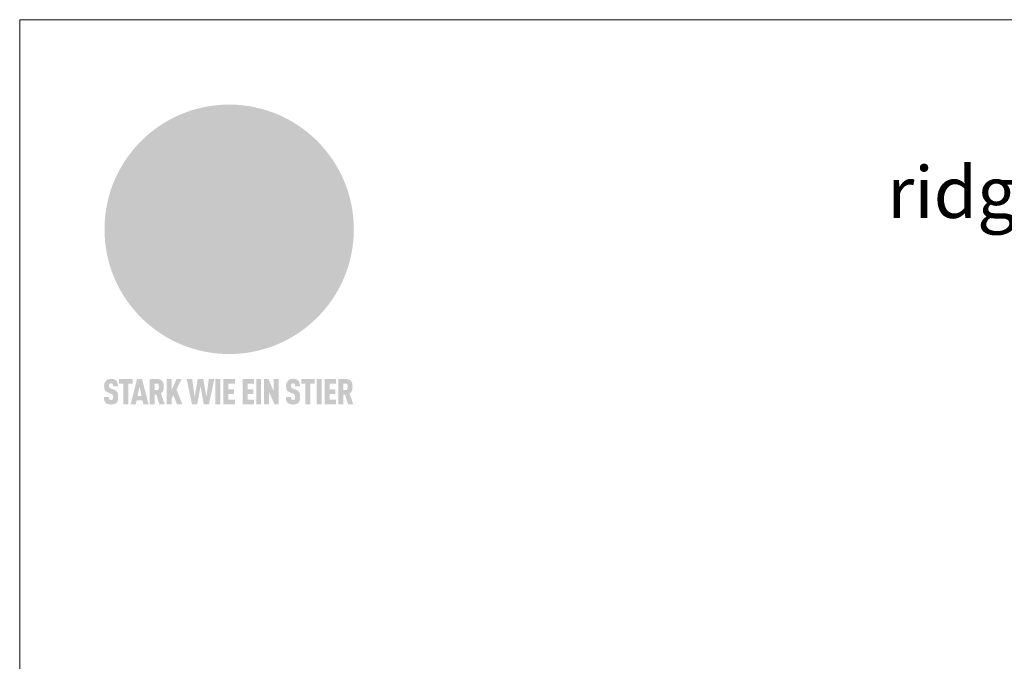
# Model space of a CAD drawing. Units: millimetres. Extents: x 0 to 70034, y 0 to 4832.
# Drawn here: x 33635 to 34018, y 790 to 1039 of the extents above; entities that cross this region are included whole.
import ezdxf

# ---------------------------------------------------------------- set-up
doc = ezdxf.new("R2010")
doc.units = ezdxf.units.MM
for name, color, linetype, lineweight, true_color in [('01_PREFA-Dachprodukt', 7, 'Continuous', 25, 0xe1000f), ('10_Blattrahmen', 7, 'Continuous', 20, 0x000000), ('20_PREFA_Logo_weiss', 7, 'Continuous', 0, 0xfefefe), ('99_Text_1_DE', 7, 'Continuous', 25, 0xe1000f)]:
    doc.layers.add(name, color=color, linetype=linetype, lineweight=lineweight, true_color=true_color)
doc.styles.add('Arial', font='arial.ttf')

# ---------------------------------------------------------------- blocks, each defined once
blk = doc.blocks.new('A$C8d5866de')
h = blk.add_hatch(color=256)
h.dxf.hatch_style = 1
h.paths.add_polyline_path([(25.88, -1.79), (30.43, 2.83), (29.86, 3.85), (28.97, 5.42), (30.61, 5.51), (31.96, 5.49), (33.06, 5.39), (33.94, 5.21), (34.61, 4.98), (35.11, 4.71), (35.46, 4.42), (35.69, 4.13), (35.9, 3.67), (35.98, 3.2), (35.97, 2.74), (35.88, 2.32), (35.64, 1.65), (35.51, 1.39), (36.65, 2.5), (37.57, 3.44), (38.25, 4.27), (38.73, 4.92), (39.28, 5.79), (39.5, 6.31), (39.65, 6.89), (39.69, 7.52), (39.6, 8.21), (39.47, 8.6), (39.26, 8.97), (38.98, 9.31), (38.65, 9.63), (37.83, 10.18), (36.87, 10.64), (35.83, 11), (34.77, 11.29), (32.84, 11.67), (31.68, 11.8), (30.43, 11.88), (27.94, 11.93), (25.2, 11.86), (17.95, 24.26), (10.7, 36.66), (8.97, 36.63), (6.95, 36.49), (4.31, 36.16), (1.14, 35.59), (-0.61, 35.19), (-2.45, 34.69), (-4.36, 34.11), (-6.35, 33.41), (-8.39, 32.6), (-10.46, 31.66), (-11.95, 30.89), (-13.43, 30), (-14.88, 29.02), (-16.32, 27.96), (-17.72, 26.84), (-19.08, 25.66), (-21.68, 23.2), (-22.14, 22.78), (-22.7, 22.36), (-23.36, 21.94), (-24.12, 21.55), (-24.97, 21.2), (-25.93, 20.9), (-26.99, 20.66), (-28.15, 20.51), (-29.98, 20.27), (-31.01, 20.05), (-32.1, 19.74), (-33.19, 19.33), (-34.26, 18.78), (-35.28, 18.09), (-36.22, 17.24), (-36.66, 16.71), (-37.03, 16.13), (-37.33, 15.51), (-37.55, 14.89), (-37.7, 14.29), (-37.78, 13.71), (-37.79, 13.18), (-37.72, 12.72), (-38.08, 11.63), (-38.22, 10.64), (-38.19, 10.19), (-38.11, 9.8), (-37.98, 9.46), (-37.78, 9.18), (-37.03, 8.53), (-36.05, 7.94), (-34.78, 7.39), (-33.14, 6.84), (-33.5, 11.52), (-34.4, 12.11), (-35.06, 12.75), (-35.31, 13.13), (-35.46, 13.54), (-35.48, 13.86), (-35.41, 14.23), (-35.27, 14.62), (-35.05, 15.03), (-34.77, 15.43), (-34.42, 15.82), (-34.02, 16.17), (-33.56, 16.47), (-32.89, 16.79), (-32.13, 17.06), (-30.54, 17.45), (-28.73, 17.72), (-30.86, 5.72), (-33, -6.29), (-29.59, -5.64), (-26.61, -6.5), (-22.92, -0.91), (-15.97, -5.92), (-15.49, -19.29), (-11.91, -18.61), (-8.49, -19.48), (-3.25, -8.34), (0.23, -8.34), (4.44, -12.51), (15.04, -12.51), (16.8, -10.76), (21.99, -15.14), (27.17, -19.52), (30.62, -18.8), (35.07, -19.41)])
h.paths.add_polyline_path([(3.16, 5.42), (2.9, 5.18), (2.55, 5.05), (2.08, 5.01), (0.96, 5.1), (-0.85, 5.43), (-3.75, 5.67), (-5.66, 5.69), (-6.49, 5.61), (-7.16, 5.46), (-8.07, 5.08), (-8.8, 4.62), (-9.07, 4.35), (-9.29, 4.04), (-9.42, 3.7), (-9.47, 3.33), (-9.41, 2.6), (-9.26, 2.07), (-9.02, 1.62), (-10.37, 3.02), (-11.42, 4.18), (-12.15, 5.15), (-12.49, 5.78), (-12.81, 6.53), (-13.02, 7.28), (-13.05, 7.62), (-13.02, 7.92), (-12.83, 8.55), (-12.64, 8.93), (-12.35, 9.33), (-11.94, 9.74), (-11.37, 10.16), (-10.61, 10.57), (-9.64, 10.97), (-8.51, 11.31), (-7.32, 11.56), (-4.99, 11.87), (-3.05, 11.99), (-1.93, 12), (0.67, 11.9), (2.19, 11.76), (2.74, 11.68), (3.04, 11.57), (3.19, 11.39), (3.33, 11.09), (3.55, 10.23), (3.7, 9.24), (3.77, 8.37), (3.75, 7.52), (3.63, 6.59), (3.52, 6.14), (3.36, 5.75)], flags=16)
h = blk.add_hatch(color=256)
h.dxf.hatch_style = 1
h.paths.add_polyline_path([(-43.86, -62.92), (-43.89, -62.89), (-43.93, -62.86), (-43.97, -62.83), (-44.01, -62.8), (-44.05, -62.77), (-44.09, -62.74), (-44.13, -62.71), (-44.17, -62.68), (-44.21, -62.66), (-44.26, -62.63), (-44.3, -62.6), (-44.35, -62.58), (-44.45, -62.53), (-44.55, -62.48), (-44.66, -62.43), (-46.1, -61.86), (-46.19, -61.82), (-46.28, -61.78), (-46.35, -61.74), (-46.41, -61.7), (-46.46, -61.66), (-46.52, -61.61), (-46.56, -61.56), (-46.6, -61.51), (-46.63, -61.45), (-46.65, -61.39), (-46.67, -61.34), (-46.68, -61.28), (-46.69, -61.22), (-46.71, -61.15), (-46.71, -61.05), (-46.72, -60.95), (-46.71, -60.75), (-46.71, -60.67), (-46.7, -60.57), (-46.69, -60.5), (-46.67, -60.44), (-46.66, -60.38), (-46.63, -60.32), (-46.61, -60.27), (-46.58, -60.22), (-46.52, -60.14), (-46.48, -60.09), (-46.43, -60.05), (-46.39, -60.02), (-46.33, -59.99), (-46.28, -59.97), (-46.22, -59.95), (-46.15, -59.93), (-46.09, -59.92), (-45.98, -59.91), (-45.9, -59.91), (-45.83, -59.91), (-45.76, -59.93), (-45.69, -59.94), (-45.63, -59.96), (-45.57, -59.99), (-45.51, -60.03), (-45.45, -60.07), (-45.4, -60.12), (-45.36, -60.18), (-45.32, -60.24), (-45.29, -60.31), (-45.26, -60.39), (-45.24, -60.46), (-45.23, -60.53), (-45.22, -60.6), (-45.21, -60.66), (-45.21, -60.76), (-45.2, -60.91), (-45.2, -61.03), (-43.28, -61.03), (-43.28, -60.85), (-43.28, -60.67), (-43.3, -60.5), (-43.31, -60.41), (-43.32, -60.33), (-43.33, -60.25), (-43.34, -60.17), (-43.36, -60.09), (-43.37, -60.01), (-43.39, -59.93), (-43.41, -59.86), (-43.43, -59.79), (-43.45, -59.71), (-43.47, -59.64), (-43.5, -59.57), (-43.52, -59.5), (-43.55, -59.44), (-43.58, -59.37), (-43.61, -59.31), (-43.65, -59.25), (-43.68, -59.19), (-43.72, -59.13), (-43.76, -59.07), (-43.8, -59.01), (-43.84, -58.96), (-43.88, -58.91), (-43.93, -58.86), (-43.97, -58.81), (-44.02, -58.76), (-44.06, -58.72), (-44.1, -58.68), (-44.14, -58.65), (-44.19, -58.61), (-44.23, -58.58), (-44.28, -58.55), (-44.32, -58.52), (-44.37, -58.49), (-44.42, -58.46), (-44.47, -58.43), (-44.53, -58.41), (-44.58, -58.38), (-44.64, -58.36), (-44.69, -58.34), (-44.75, -58.32), (-44.81, -58.3), (-44.87, -58.28), (-44.94, -58.26), (-45, -58.24), (-45.07, -58.23), (-45.13, -58.21), (-45.2, -58.2), (-45.27, -58.19), (-45.34, -58.18), (-45.41, -58.17), (-45.49, -58.16), (-45.64, -58.15), (-45.8, -58.14), (-45.96, -58.13), (-46.1, -58.14), (-46.17, -58.14), (-46.24, -58.15), (-46.3, -58.15), (-46.37, -58.16), (-46.44, -58.17), (-46.5, -58.18), (-46.56, -58.19), (-46.63, -58.2), (-46.69, -58.21), (-46.75, -58.23), (-46.81, -58.24), (-46.87, -58.26), (-46.92, -58.28), (-46.98, -58.3), (-47.04, -58.32), (-47.09, -58.34), (-47.15, -58.36), (-47.2, -58.38), (-47.25, -58.41), (-47.31, -58.43), (-47.36, -58.46), (-47.41, -58.49), (-47.46, -58.52), (-47.5, -58.55), (-47.55, -58.58), (-47.6, -58.61), (-47.64, -58.65), (-47.69, -58.68), (-47.73, -58.72), (-47.77, -58.76), (-47.83, -58.81), (-47.88, -58.86), (-47.93, -58.91), (-47.98, -58.96), (-48.02, -59.02), (-48.07, -59.07), (-48.11, -59.13), (-48.15, -59.19), (-48.19, -59.25), (-48.23, -59.31), (-48.27, -59.37), (-48.3, -59.43), (-48.34, -59.5), (-48.37, -59.56), (-48.4, -59.63), (-48.43, -59.7), (-48.45, -59.77), (-48.48, -59.84), (-48.5, -59.91), (-48.52, -59.99), (-48.54, -60.06), (-48.56, -60.13), (-48.57, -60.21), (-48.59, -60.29), (-48.6, -60.36), (-48.61, -60.44), (-48.62, -60.52), (-48.63, -60.6), (-48.63, -60.69), (-48.64, -60.77), (-48.64, -60.85), (-48.64, -61.07), (-48.64, -61.21), (-48.63, -61.33), (-48.62, -61.46), (-48.61, -61.58), (-48.6, -61.69), (-48.58, -61.8), (-48.56, -61.9), (-48.54, -62), (-48.53, -62.05), (-48.52, -62.1), (-48.5, -62.15), (-48.49, -62.19), (-48.47, -62.24), (-48.46, -62.28), (-48.44, -62.32), (-48.43, -62.36), (-48.41, -62.4), (-48.39, -62.44), (-48.37, -62.48), (-48.36, -62.51), (-48.34, -62.55), (-48.32, -62.58), (-48.29, -62.61), (-48.27, -62.65), (-48.25, -62.68), (-48.23, -62.71), (-48.2, -62.74), (-48.18, -62.77), (-48.15, -62.8), (-48.13, -62.83), (-48.1, -62.86), (-48.07, -62.89), (-48.04, -62.92), (-48.01, -62.94), (-47.98, -62.97), (-47.95, -63), (-47.92, -63.02), (-47.89, -63.05), (-47.85, -63.07), (-47.82, -63.1), (-47.78, -63.12), (-47.75, -63.15), (-47.71, -63.17), (-47.67, -63.19), (-47.64, -63.21), (-47.6, -63.23), (-47.56, -63.26), (-47.52, -63.28), (-47.43, -63.32), (-47.35, -63.35), (-46, -63.9), (-45.88, -63.95), (-45.82, -63.97), (-45.76, -64), (-45.68, -64.04), (-45.59, -64.08), (-45.54, -64.12), (-45.47, -64.16), (-45.42, -64.21), (-45.37, -64.25), (-45.32, -64.3), (-45.28, -64.35), (-45.25, -64.4), (-45.23, -64.46), (-45.2, -64.53), (-45.18, -64.6), (-45.16, -64.69), (-45.14, -64.77), (-45.14, -64.84), (-45.13, -64.9), (-45.12, -64.97), (-45.12, -65.05), (-45.12, -65.12), (-45.12, -65.2), (-45.12, -65.4), (-45.12, -65.49), (-45.13, -65.55), (-45.14, -65.61), (-45.15, -65.68), (-45.16, -65.76), (-45.18, -65.83), (-45.2, -65.9), (-45.23, -65.97), (-45.26, -66.03), (-45.3, -66.08), (-45.32, -66.11), (-45.34, -66.13), (-45.38, -66.17), (-45.42, -66.21), (-45.47, -66.24), (-45.53, -66.27), (-45.59, -66.3), (-45.65, -66.32), (-45.72, -66.33), (-45.8, -66.34), (-45.88, -66.35), (-45.97, -66.35), (-46.05, -66.35), (-46.12, -66.34), (-46.2, -66.33), (-46.27, -66.31), (-46.33, -66.29), (-46.39, -66.26), (-46.45, -66.23), (-46.51, -66.19), (-46.56, -66.15), (-46.6, -66.11), (-46.63, -66.06), (-46.67, -66.01), (-46.7, -65.95), (-46.73, -65.88), (-46.75, -65.8), (-46.76, -65.75), (-46.77, -65.69), (-46.78, -65.63), (-46.78, -65.57), (-46.79, -65.51), (-46.79, -65.44), (-46.8, -65.37), (-46.8, -65.3), (-46.8, -65.23), (-48.72, -65.23), (-48.72, -65.41), (-48.72, -65.59), (-48.71, -65.76), (-48.69, -65.92), (-48.67, -66.08), (-48.66, -66.16), (-48.65, -66.23), (-48.63, -66.3), (-48.62, -66.37), (-48.6, -66.44), (-48.58, -66.51), (-48.56, -66.58), (-48.54, -66.64), (-48.52, -66.7), (-48.5, -66.77), (-48.47, -66.83), (-48.44, -66.89), (-48.41, -66.94), (-48.38, -67), (-48.35, -67.06), (-48.32, -67.11), (-48.28, -67.16), (-48.25, -67.21), (-48.21, -67.26), (-48.17, -67.31), (-48.13, -67.36), (-48.08, -67.41), (-48.04, -67.45), (-48, -67.49), (-47.96, -67.53), (-47.91, -67.56), (-47.86, -67.6), (-47.81, -67.64), (-47.76, -67.67), (-47.71, -67.7), (-47.65, -67.74), (-47.6, -67.77), (-47.54, -67.8), (-47.48, -67.83), (-47.42, -67.86), (-47.36, -67.88), (-47.29, -67.91), (-47.23, -67.93), (-47.16, -67.96), (-47.09, -67.98), (-47.02, -68), (-46.95, -68.02), (-46.88, -68.03), (-46.8, -68.05), (-46.73, -68.06), (-46.65, -68.08), (-46.57, -68.09), (-46.48, -68.1), (-46.4, -68.11), (-46.32, -68.11), (-46.23, -68.12), (-46.14, -68.12), (-45.96, -68.13), (-45.78, -68.12), (-45.69, -68.12), (-45.6, -68.11), (-45.52, -68.1), (-45.44, -68.09), (-45.35, -68.08), (-45.27, -68.07), (-45.2, -68.06), (-45.12, -68.04), (-45.04, -68.03), (-44.97, -68.01), (-44.89, -67.99), (-44.82, -67.97), (-44.75, -67.94), (-44.68, -67.92), (-44.62, -67.89), (-44.55, -67.87), (-44.49, -67.84), (-44.43, -67.81), (-44.37, -67.78), (-44.31, -67.75), (-44.25, -67.72), (-44.2, -67.69), (-44.14, -67.65), (-44.09, -67.62), (-44.04, -67.58), (-43.99, -67.55), (-43.95, -67.51), (-43.9, -67.47), (-43.86, -67.43), (-43.82, -67.39), (-43.77, -67.34), (-43.73, -67.3), (-43.69, -67.25), (-43.65, -67.2), (-43.63, -67.17), (-43.61, -67.14), (-43.59, -67.12), (-43.57, -67.09), (-43.54, -67.04), (-43.51, -66.98), (-43.48, -66.92), (-43.45, -66.86), (-43.42, -66.8), (-43.4, -66.74), (-43.38, -66.68), (-43.35, -66.62), (-43.33, -66.55), (-43.32, -66.49), (-43.3, -66.42), (-43.29, -66.35), (-43.27, -66.28), (-43.26, -66.21), (-43.24, -66.06), (-43.22, -65.9), (-43.21, -65.74), (-43.2, -65.57), (-43.19, -65.4), (-43.19, -65.21), (-43.19, -65.06), (-43.2, -64.9), (-43.2, -64.75), (-43.21, -64.61), (-43.22, -64.48), (-43.23, -64.34), (-43.25, -64.22), (-43.27, -64.1), (-43.29, -63.98), (-43.3, -63.93), (-43.31, -63.87), (-43.33, -63.82), (-43.34, -63.77), (-43.36, -63.72), (-43.37, -63.67), (-43.39, -63.62), (-43.41, -63.58), (-43.42, -63.53), (-43.44, -63.49), (-43.46, -63.45), (-43.48, -63.41), (-43.5, -63.37), (-43.52, -63.33), (-43.54, -63.29), (-43.57, -63.26), (-43.59, -63.22), (-43.62, -63.18), (-43.64, -63.15), (-43.67, -63.11), (-43.7, -63.08), (-43.73, -63.05), (-43.76, -63.01), (-43.79, -62.98), (-43.82, -62.95)])
h = blk.add_hatch(color=256)
h.dxf.hatch_style = 1
h.paths.add_polyline_path([(-39.22, -59.98), (-37.56, -59.98), (-37.56, -58.2), (-42.8, -58.2), (-42.8, -59.98), (-41.14, -59.98), (-41.14, -68.06), (-39.22, -68.06)])
h = blk.add_hatch(color=256)
h.dxf.hatch_style = 1
h.paths.add_polyline_path([(-38.36, -68.06), (-36.32, -68.06), (-36, -66.54), (-33.73, -66.54), (-33.41, -68.06), (-31.36, -68.06), (-33.9, -58.2), (-35.83, -58.2)])
h.paths.add_polyline_path([(-35.62, -64.76), (-34.86, -61.1), (-34.1, -64.76)], flags=16)
h = blk.add_hatch(color=256)
h.dxf.hatch_style = 1
h.paths.add_polyline_path([(-30.96, -68.06), (-29.03, -68.06), (-29.03, -64.26), (-28.37, -64.26), (-27.14, -68.06), (-25.13, -68.06), (-26.54, -63.83), (-26.46, -63.77), (-26.42, -63.74), (-26.38, -63.71), (-26.34, -63.68), (-26.3, -63.65), (-26.27, -63.62), (-26.23, -63.59), (-26.19, -63.56), (-26.16, -63.52), (-26.13, -63.49), (-26.1, -63.46), (-26.06, -63.42), (-26.03, -63.39), (-26, -63.36), (-25.98, -63.32), (-25.95, -63.29), (-25.92, -63.25), (-25.9, -63.21), (-25.87, -63.18), (-25.85, -63.14), (-25.82, -63.1), (-25.8, -63.06), (-25.78, -63.03), (-25.76, -62.99), (-25.74, -62.95), (-25.72, -62.91), (-25.7, -62.87), (-25.69, -62.83), (-25.67, -62.79), (-25.66, -62.74), (-25.64, -62.7), (-25.62, -62.62), (-25.59, -62.53), (-25.57, -62.45), (-25.55, -62.36), (-25.53, -62.27), (-25.51, -62.18), (-25.5, -62.09), (-25.48, -62), (-25.47, -61.9), (-25.46, -61.81), (-25.45, -61.71), (-25.45, -61.62), (-25.44, -61.52), (-25.44, -61.42), (-25.44, -61.32), (-25.45, -60.88), (-25.45, -60.71), (-25.47, -60.55), (-25.49, -60.39), (-25.5, -60.31), (-25.51, -60.24), (-25.52, -60.17), (-25.54, -60.09), (-25.55, -60.02), (-25.57, -59.95), (-25.59, -59.88), (-25.61, -59.82), (-25.63, -59.75), (-25.65, -59.68), (-25.67, -59.62), (-25.69, -59.56), (-25.72, -59.5), (-25.75, -59.44), (-25.77, -59.38), (-25.8, -59.32), (-25.83, -59.26), (-25.86, -59.21), (-25.9, -59.16), (-25.93, -59.1), (-25.97, -59.05), (-26, -59), (-26.02, -58.98), (-26.04, -58.95), (-26.06, -58.93), (-26.08, -58.91), (-26.1, -58.88), (-26.12, -58.86), (-26.14, -58.84), (-26.17, -58.82), (-26.19, -58.8), (-26.21, -58.77), (-26.23, -58.75), (-26.26, -58.73), (-26.28, -58.71), (-26.31, -58.69), (-26.33, -58.68), (-26.36, -58.66), (-26.39, -58.64), (-26.41, -58.62), (-26.44, -58.6), (-26.47, -58.59), (-26.52, -58.55), (-26.58, -58.52), (-26.64, -58.49), (-26.71, -58.46), (-26.77, -58.43), (-26.84, -58.41), (-26.91, -58.38), (-26.98, -58.36), (-27.05, -58.34), (-27.12, -58.32), (-27.2, -58.3), (-27.28, -58.29), (-27.36, -58.27), (-27.44, -58.26), (-27.52, -58.25), (-27.61, -58.23), (-27.7, -58.23), (-27.79, -58.22), (-27.88, -58.21), (-27.97, -58.21), (-28.17, -58.2), (-30.96, -58.2)])
h.paths.add_polyline_path([(-29.03, -59.98), (-27.61, -59.98), (-27.45, -60.48), (-27.44, -60.53), (-27.37, -60.79), (-27.37, -60.94), (-27.32, -61.59), (-27.61, -62.43), (-29.03, -62.57)], flags=16)
h = blk.add_hatch(color=256)
h.dxf.hatch_style = 1
h.paths.add_polyline_path([(-22.35, -62.44), (-22.35, -58.2), (-24.28, -58.2), (-24.28, -68.06), (-22.35, -68.06), (-22.35, -65.79), (-21.72, -64.46), (-20.3, -68.06), (-18.2, -68.06), (-20.48, -62.3), (-18.52, -58.2), (-20.48, -58.2)])
h = blk.add_hatch(color=256)
h.dxf.hatch_style = 1
h.paths.add_polyline_path([(-14.48, -68.06), (-12.43, -68.06), (-11.16, -61.08), (-9.88, -68.06), (-7.84, -68.06), (-5.78, -58.2), (-7.93, -58.2), (-8.86, -65.17), (-10.08, -58.2), (-12.24, -58.2), (-13.45, -65.17), (-14.38, -58.2), (-16.54, -58.2)])
h = blk.add_hatch(color=256)
h.dxf.hatch_style = 1
h.paths.add_polyline_path([(-5.32, -68.06), (-3.4, -68.06), (-3.4, -58.2), (-5.32, -58.2)])
h = blk.add_hatch(color=256)
h.dxf.hatch_style = 1
h.paths.add_polyline_path([(-0.32, -59.98), (2.25, -59.98), (2.25, -58.2), (-2.24, -58.2), (-2.24, -68.06), (2.25, -68.06), (2.25, -66.28), (-0.32, -66.28), (-0.32, -63.98), (1.9, -63.98), (1.9, -62.21), (-0.32, -62.21)])
h = blk.add_hatch(color=256)
h.dxf.hatch_style = 1
h.paths.add_polyline_path([(9.71, -68.06), (9.71, -66.28), (7.14, -66.28), (7.14, -63.98), (9.35, -63.98), (9.35, -62.21), (7.14, -62.21), (7.14, -59.98), (9.71, -59.98), (9.71, -58.2), (5.21, -58.2), (5.21, -68.06)])
h = blk.add_hatch(color=256)
h.dxf.hatch_style = 1
h.paths.add_polyline_path([(12.45, -58.2), (10.53, -58.2), (10.53, -68.06), (12.45, -68.06)])
h = blk.add_hatch(color=256)
h.dxf.hatch_style = 1
h.paths.add_polyline_path([(15.24, -58.2), (13.56, -58.2), (13.56, -68.06), (15.49, -68.06), (15.49, -63.24), (17.65, -68.06), (19.29, -68.06), (19.29, -58.2), (17.36, -58.2), (17.36, -63.02)])
h = blk.add_hatch(color=256)
h.dxf.hatch_style = 1
h.paths.add_polyline_path([(24.09, -60.75), (24.09, -60.67), (24.1, -60.57), (24.12, -60.5), (24.13, -60.44), (24.15, -60.38), (24.17, -60.32), (24.19, -60.27), (24.22, -60.22), (24.28, -60.14), (24.32, -60.09), (24.37, -60.05), (24.42, -60.02), (24.47, -59.99), (24.52, -59.97), (24.58, -59.95), (24.65, -59.93), (24.72, -59.92), (24.82, -59.91), (24.9, -59.91), (24.97, -59.91), (25.05, -59.93), (25.11, -59.94), (25.17, -59.96), (25.23, -59.99), (25.29, -60.03), (25.35, -60.07), (25.4, -60.12), (25.44, -60.18), (25.48, -60.24), (25.52, -60.31), (25.54, -60.39), (25.56, -60.46), (25.58, -60.53), (25.58, -60.6), (25.59, -60.66), (25.6, -60.76), (25.6, -60.91), (25.6, -61.03), (27.53, -61.03), (27.53, -60.85), (27.52, -60.67), (27.5, -60.5), (27.5, -60.41), (27.49, -60.33), (27.47, -60.25), (27.46, -60.17), (27.45, -60.09), (27.43, -60.01), (27.41, -59.93), (27.39, -59.86), (27.37, -59.79), (27.35, -59.71), (27.33, -59.64), (27.31, -59.57), (27.28, -59.5), (27.25, -59.44), (27.22, -59.37), (27.19, -59.31), (27.16, -59.25), (27.12, -59.19), (27.09, -59.13), (27.05, -59.07), (27.01, -59.01), (26.97, -58.96), (26.92, -58.91), (26.88, -58.86), (26.83, -58.81), (26.78, -58.76), (26.74, -58.72), (26.7, -58.68), (26.66, -58.65), (26.62, -58.61), (26.57, -58.58), (26.53, -58.55), (26.48, -58.52), (26.43, -58.49), (26.38, -58.46), (26.33, -58.43), (26.28, -58.41), (26.22, -58.38), (26.17, -58.36), (26.11, -58.34), (26.05, -58.32), (25.99, -58.3), (25.93, -58.28), (25.87, -58.26), (25.8, -58.24), (25.74, -58.23), (25.67, -58.21), (25.6, -58.2), (25.53, -58.19), (25.46, -58.18), (25.39, -58.17), (25.32, -58.16), (25.16, -58.15), (25.01, -58.14), (24.84, -58.13), (24.7, -58.14), (24.63, -58.14), (24.57, -58.15), (24.5, -58.15), (24.43, -58.16), (24.37, -58.17), (24.3, -58.18), (24.24, -58.19), (24.18, -58.2), (24.12, -58.21), (24.05, -58.23), (24, -58.24), (23.94, -58.26), (23.88, -58.28), (23.82, -58.3), (23.76, -58.32), (23.71, -58.34), (23.66, -58.36), (23.6, -58.38), (23.55, -58.41), (23.5, -58.43), (23.45, -58.46), (23.4, -58.49), (23.35, -58.52), (23.3, -58.55), (23.25, -58.58), (23.21, -58.61), (23.16, -58.65), (23.12, -58.68), (23.07, -58.72), (23.03, -58.76), (22.98, -58.81), (22.92, -58.86), (22.87, -58.91), (22.83, -58.96), (22.78, -59.02), (22.73, -59.07), (22.69, -59.13), (22.65, -59.19), (22.61, -59.25), (22.57, -59.31), (22.53, -59.37), (22.5, -59.43), (22.47, -59.5), (22.44, -59.56), (22.41, -59.63), (22.38, -59.7), (22.35, -59.77), (22.33, -59.84), (22.3, -59.91), (22.28, -59.99), (22.26, -60.06), (22.25, -60.13), (22.23, -60.21), (22.22, -60.29), (22.2, -60.36), (22.19, -60.44), (22.18, -60.52), (22.18, -60.6), (22.17, -60.69), (22.17, -60.77), (22.16, -60.85), (22.16, -61.07), (22.17, -61.21), (22.17, -61.33), (22.18, -61.46), (22.19, -61.58), (22.21, -61.69), (22.22, -61.8), (22.24, -61.9), (22.26, -62), (22.27, -62.05), (22.29, -62.1), (22.3, -62.15), (22.31, -62.19), (22.33, -62.24), (22.34, -62.28), (22.36, -62.32), (22.38, -62.36), (22.39, -62.4), (22.41, -62.44), (22.43, -62.48), (22.45, -62.51), (22.47, -62.55), (22.49, -62.58), (22.51, -62.61), (22.53, -62.65), (22.55, -62.68), (22.58, -62.71), (22.6, -62.74), (22.63, -62.77), (22.65, -62.8), (22.68, -62.83), (22.71, -62.86), (22.73, -62.89), (22.76, -62.92), (22.79, -62.94), (22.82, -62.97), (22.85, -63), (22.88, -63.02), (22.92, -63.05), (22.95, -63.07), (22.99, -63.1), (23.02, -63.12), (23.06, -63.15), (23.09, -63.17), (23.13, -63.19), (23.17, -63.21), (23.21, -63.23), (23.25, -63.26), (23.29, -63.28), (23.37, -63.32), (23.46, -63.35), (24.8, -63.9), (24.93, -63.95), (24.99, -63.97), (25.04, -64), (25.13, -64.04), (25.21, -64.08), (25.27, -64.12), (25.33, -64.16), (25.39, -64.21), (25.44, -64.25), (25.48, -64.3), (25.52, -64.35), (25.55, -64.4), (25.58, -64.46), (25.6, -64.53), (25.62, -64.6), (25.64, -64.69), (25.66, -64.77), (25.67, -64.84), (25.67, -64.9), (25.68, -64.97), (25.68, -65.05), (25.68, -65.12), (25.69, -65.2), (25.68, -65.4), (25.68, -65.49), (25.67, -65.55), (25.67, -65.61), (25.66, -65.68), (25.64, -65.76), (25.63, -65.83), (25.6, -65.9), (25.58, -65.97), (25.54, -66.03), (25.51, -66.08), (25.48, -66.11), (25.46, -66.13), (25.43, -66.17), (25.38, -66.21), (25.33, -66.24), (25.27, -66.27), (25.21, -66.3), (25.15, -66.32), (25.08, -66.33), (25.01, -66.34), (24.92, -66.35), (24.83, -66.35), (24.76, -66.35), (24.68, -66.34), (24.6, -66.33), (24.54, -66.31), (24.48, -66.29), (24.42, -66.26), (24.36, -66.23), (24.29, -66.19), (24.24, -66.15), (24.21, -66.11), (24.17, -66.06), (24.14, -66.01), (24.11, -65.95), (24.08, -65.88), (24.05, -65.8), (24.04, -65.75), (24.03, -65.69), (24.03, -65.63), (24.02, -65.57), (24.01, -65.51), (24.01, -65.44), (24.01, -65.37), (24.01, -65.3), (24.01, -65.23), (22.08, -65.23), (22.08, -65.41), (22.09, -65.59), (22.1, -65.76), (22.11, -65.92), (22.13, -66.08), (22.14, -66.16), (22.16, -66.23), (22.17, -66.3), (22.19, -66.37), (22.2, -66.44), (22.22, -66.51), (22.24, -66.58), (22.26, -66.64), (22.28, -66.7), (22.31, -66.77), (22.33, -66.83), (22.36, -66.89), (22.39, -66.94), (22.42, -67), (22.45, -67.06), (22.48, -67.11), (22.52, -67.16), (22.56, -67.21), (22.59, -67.26), (22.63, -67.31), (22.68, -67.36), (22.72, -67.41), (22.76, -67.45), (22.8, -67.49), (22.85, -67.53), (22.89, -67.56), (22.94, -67.6), (22.99, -67.64), (23.04, -67.67), (23.09, -67.7), (23.15, -67.74), (23.2, -67.77), (23.26, -67.8), (23.32, -67.83), (23.38, -67.86), (23.44, -67.88), (23.51, -67.91), (23.57, -67.93), (23.64, -67.96), (23.71, -67.98), (23.78, -68), (23.85, -68.02), (23.93, -68.03), (24, -68.05), (24.08, -68.06), (24.16, -68.08), (24.24, -68.09), (24.32, -68.1), (24.4, -68.11), (24.49, -68.11), (24.57, -68.12), (24.66, -68.12), (24.84, -68.13), (25.02, -68.12), (25.11, -68.12), (25.2, -68.11), (25.28, -68.1), (25.37, -68.09), (25.45, -68.08), (25.53, -68.07), (25.61, -68.06), (25.69, -68.04), (25.76, -68.03), (25.84, -68.01), (25.91, -67.99), (25.98, -67.97), (26.05, -67.94), (26.12, -67.92), (26.18, -67.89), (26.25, -67.87), (26.31, -67.84), (26.38, -67.81), (26.44, -67.78), (26.49, -67.75), (26.55, -67.72), (26.61, -67.69), (26.66, -67.65), (26.71, -67.62), (26.76, -67.58), (26.81, -67.55), (26.86, -67.51), (26.9, -67.47), (26.94, -67.43), (26.99, -67.39), (27.03, -67.34), (27.07, -67.3), (27.12, -67.25), (27.15, -67.2), (27.17, -67.17), (27.19, -67.14), (27.21, -67.12), (27.23, -67.09), (27.26, -67.04), (27.29, -66.98), (27.33, -66.92), (27.35, -66.86), (27.38, -66.8), (27.4, -66.74), (27.43, -66.68), (27.45, -66.62), (27.47, -66.55), (27.49, -66.49), (27.5, -66.42), (27.52, -66.35), (27.53, -66.28), (27.54, -66.21), (27.56, -66.06), (27.58, -65.9), (27.6, -65.74), (27.6, -65.57), (27.61, -65.4), (27.61, -65.21), (27.61, -65.06), (27.61, -64.9), (27.6, -64.75), (27.59, -64.61), (27.58, -64.48), (27.57, -64.34), (27.55, -64.22), (27.54, -64.1), (27.51, -63.98), (27.5, -63.93), (27.49, -63.87), (27.47, -63.82), (27.46, -63.77), (27.45, -63.72), (27.43, -63.67), (27.41, -63.62), (27.4, -63.58), (27.38, -63.53), (27.36, -63.49), (27.34, -63.45), (27.32, -63.41), (27.3, -63.37), (27.28, -63.33), (27.26, -63.29), (27.24, -63.26), (27.21, -63.22), (27.19, -63.18), (27.16, -63.15), (27.13, -63.11), (27.1, -63.08), (27.07, -63.05), (27.04, -63.01), (27.01, -62.98), (26.98, -62.95), (26.94, -62.92), (26.91, -62.89), (26.87, -62.86), (26.84, -62.83), (26.8, -62.8), (26.76, -62.77), (26.72, -62.74), (26.68, -62.71), (26.63, -62.68), (26.59, -62.66), (26.54, -62.63), (26.5, -62.6), (26.45, -62.58), (26.35, -62.53), (26.25, -62.48), (26.15, -62.43), (24.7, -61.86), (24.61, -61.82), (24.53, -61.78), (24.45, -61.74), (24.4, -61.7), (24.34, -61.66), (24.29, -61.61), (24.24, -61.56), (24.2, -61.51), (24.17, -61.45), (24.15, -61.39), (24.13, -61.34), (24.12, -61.28), (24.11, -61.22), (24.1, -61.15), (24.09, -61.05), (24.09, -60.95)])
h = blk.add_hatch(color=256)
h.dxf.hatch_style = 1
h.paths.add_polyline_path([(29.7, -59.98), (29.7, -68.06), (31.63, -68.06), (31.63, -59.98), (33.29, -59.98), (33.29, -58.2), (28.04, -58.2), (28.04, -59.98)])
h = blk.add_hatch(color=256)
h.dxf.hatch_style = 1
h.paths.add_polyline_path([(34.04, -68.06), (35.96, -68.06), (35.96, -58.2), (34.04, -58.2)])
h = blk.add_hatch(color=256)
h.dxf.hatch_style = 1
h.paths.add_polyline_path([(37.11, -68.06), (41.61, -68.06), (41.61, -66.28), (39.04, -66.28), (39.04, -63.98), (41.25, -63.98), (41.25, -62.21), (39.04, -62.21), (39.04, -59.98), (41.61, -59.98), (41.61, -58.2), (37.11, -58.2)])
h = blk.add_hatch(color=256)
h.dxf.hatch_style = 1
h.paths.add_polyline_path([(42.47, -68.06), (44.4, -68.06), (44.4, -64.26), (45.07, -64.26), (46.29, -68.06), (48.3, -68.06), (46.89, -63.83), (46.97, -63.77), (47.01, -63.74), (47.05, -63.71), (47.09, -63.68), (47.13, -63.65), (47.17, -63.62), (47.2, -63.59), (47.24, -63.56), (47.27, -63.52), (47.3, -63.49), (47.34, -63.46), (47.37, -63.42), (47.4, -63.39), (47.43, -63.36), (47.45, -63.32), (47.48, -63.29), (47.51, -63.25), (47.54, -63.21), (47.56, -63.18), (47.58, -63.14), (47.61, -63.1), (47.63, -63.06), (47.65, -63.03), (47.67, -62.99), (47.69, -62.95), (47.71, -62.91), (47.73, -62.87), (47.74, -62.83), (47.76, -62.79), (47.77, -62.74), (47.79, -62.7), (47.81, -62.62), (47.84, -62.53), (47.86, -62.45), (47.88, -62.36), (47.9, -62.27), (47.92, -62.18), (47.93, -62.09), (47.95, -62), (47.96, -61.9), (47.97, -61.81), (47.98, -61.71), (47.98, -61.62), (47.99, -61.52), (47.99, -61.42), (47.99, -61.32), (47.98, -60.88), (47.98, -60.71), (47.96, -60.55), (47.95, -60.39), (47.93, -60.31), (47.92, -60.24), (47.91, -60.17), (47.89, -60.09), (47.88, -60.02), (47.86, -59.95), (47.84, -59.88), (47.82, -59.82), (47.8, -59.75), (47.78, -59.68), (47.76, -59.62), (47.74, -59.56), (47.71, -59.5), (47.68, -59.44), (47.66, -59.38), (47.63, -59.32), (47.6, -59.26), (47.57, -59.21), (47.53, -59.16), (47.5, -59.1), (47.46, -59.05), (47.43, -59), (47.41, -58.98), (47.39, -58.95), (47.37, -58.93), (47.35, -58.91), (47.33, -58.88), (47.31, -58.86), (47.29, -58.84), (47.27, -58.82), (47.24, -58.8), (47.22, -58.77), (47.2, -58.75), (47.17, -58.73), (47.15, -58.71), (47.12, -58.69), (47.1, -58.68), (47.07, -58.66), (47.05, -58.64), (47.02, -58.62), (46.99, -58.6), (46.96, -58.59), (46.91, -58.55), (46.85, -58.52), (46.79, -58.49), (46.72, -58.46), (46.66, -58.43), (46.59, -58.41), (46.52, -58.38), (46.45, -58.36), (46.38, -58.34), (46.31, -58.32), (46.23, -58.3), (46.15, -58.29), (46.07, -58.27), (45.99, -58.26), (45.91, -58.25), (45.82, -58.23), (45.73, -58.23), (45.64, -58.22), (45.55, -58.21), (45.46, -58.21), (45.26, -58.2), (42.47, -58.2)])
h.paths.add_polyline_path([(44.4, -59.98), (45.82, -59.98), (45.98, -60.48), (45.99, -60.53), (46.06, -60.79), (46.06, -60.94), (46.11, -61.59), (45.82, -62.43), (44.4, -62.57)], flags=16)
at = {"layer": '01_PREFA-Dachprodukt'}
h = blk.add_hatch(color=256, dxfattribs=at)
h.dxf.hatch_style = 1
h.paths.add_polyline_path([(-40.22, -27.12), (-38.86, -29.02), (-37.43, -30.85), (-35.9, -32.61), (-34.29, -34.29), (-32.61, -35.9), (-30.85, -37.42), (-29.02, -38.86), (-27.12, -40.22), (-25.15, -41.48), (-23.12, -42.65), (-21.03, -43.72), (-18.88, -44.69), (-16.68, -45.56), (-14.42, -46.32), (-12.12, -46.97), (-9.77, -47.51), (-7.39, -47.94), (-4.96, -48.25), (-2.5, -48.44), (0, -48.5), (2.5, -48.44), (4.96, -48.25), (7.39, -47.94), (9.77, -47.51), (12.12, -46.97), (14.42, -46.32), (16.68, -45.56), (18.88, -44.69), (21.03, -43.72), (23.12, -42.65), (25.15, -41.48), (27.12, -40.22), (29.02, -38.86), (30.85, -37.42), (32.61, -35.9), (34.29, -34.29), (35.9, -32.61), (37.42, -30.85), (38.86, -29.02), (40.22, -27.12), (41.48, -25.15), (42.65, -23.12), (43.72, -21.03), (44.69, -18.88), (45.56, -16.68), (46.32, -14.42), (46.97, -12.12), (47.51, -9.77), (47.94, -7.39), (48.25, -4.96), (48.44, -2.5), (48.5, 0), (48.44, 2.5), (48.25, 4.96), (47.94, 7.39), (47.51, 9.77), (46.97, 12.12), (46.32, 14.42), (45.56, 16.68), (44.69, 18.88), (43.72, 21.03), (42.65, 23.12), (41.48, 25.15), (40.22, 27.12), (38.86, 29.02), (37.42, 30.85), (35.9, 32.61), (34.29, 34.29), (32.61, 35.9), (30.85, 37.42), (29.02, 38.86), (27.12, 40.22), (25.15, 41.48), (23.12, 42.65), (21.03, 43.72), (18.88, 44.69), (16.68, 45.56), (14.42, 46.32), (12.12, 46.97), (9.77, 47.51), (7.39, 47.94), (4.96, 48.25), (2.5, 48.44), (0, 48.5), (-2.5, 48.44), (-4.96, 48.25), (-7.39, 47.94), (-9.77, 47.51), (-12.12, 46.97), (-14.42, 46.32), (-16.68, 45.56), (-18.88, 44.69), (-21.03, 43.72), (-23.12, 42.65), (-25.15, 41.48), (-27.12, 40.22), (-29.02, 38.86), (-30.85, 37.42), (-32.61, 35.9), (-34.29, 34.29), (-35.9, 32.61), (-37.43, 30.85), (-38.86, 29.02), (-40.22, 27.12), (-41.48, 25.15), (-42.65, 23.12), (-43.72, 21.03), (-44.69, 18.88), (-45.56, 16.68), (-46.32, 14.42), (-46.97, 12.12), (-47.51, 9.77), (-47.94, 7.39), (-48.25, 4.96), (-48.44, 2.5), (-48.5, 0), (-48.44, -2.5), (-48.25, -4.96), (-47.94, -7.39), (-47.51, -9.77), (-46.97, -12.12), (-46.32, -14.42), (-45.56, -16.68), (-44.69, -18.88), (-43.72, -21.03), (-42.65, -23.12), (-41.48, -25.15)])
h.paths.add_polyline_path([(-26.11, -24.38), (-20.54, -24.38), (-19.96, -24.41), (-19.44, -24.49), (-18.52, -24.77), (-17.78, -25.21), (-17.2, -25.76), (-16.76, -26.38), (-16.47, -27.05), (-16.3, -27.73), (-16.24, -28.38), (-16.33, -29.38), (-16.58, -30.23), (-16.99, -30.94), (-17.53, -31.53), (-18.2, -31.97), (-18.98, -32.29), (-19.86, -32.48), (-20.83, -32.54), (-22.5, -32.54), (-22.5, -36.08), (-26.11, -36.08)], flags=16)
h.paths.add_polyline_path([(-22.5, -27.38), (-20.52, -27.38), (-20, -27.73), (-19.74, -28.11), (-19.65, -28.57), (-19.74, -29.02), (-20, -29.41), (-20.38, -29.66), (-20.84, -29.75), (-22.5, -29.75)], flags=0)
h.paths.add_polyline_path([(-33, -6.29), (-30.86, 5.72), (-28.73, 17.72), (-30.54, 17.45), (-32.13, 17.06), (-32.89, 16.79), (-33.56, 16.47), (-34.02, 16.17), (-34.42, 15.82), (-34.77, 15.43), (-35.05, 15.03), (-35.27, 14.62), (-35.41, 14.23), (-35.48, 13.86), (-35.46, 13.54), (-35.31, 13.13), (-35.06, 12.75), (-34.4, 12.11), (-33.5, 11.52), (-33.14, 6.84), (-34.78, 7.39), (-36.05, 7.94), (-37.03, 8.53), (-37.78, 9.18), (-37.98, 9.46), (-38.11, 9.8), (-38.19, 10.19), (-38.22, 10.64), (-38.08, 11.63), (-37.72, 12.72), (-37.79, 13.18), (-37.78, 13.71), (-37.7, 14.29), (-37.55, 14.89), (-37.33, 15.51), (-37.03, 16.13), (-36.66, 16.71), (-36.22, 17.24), (-35.28, 18.09), (-34.26, 18.78), (-33.19, 19.33), (-32.1, 19.74), (-31.01, 20.05), (-29.98, 20.27), (-28.15, 20.51), (-26.99, 20.66), (-25.93, 20.9), (-24.97, 21.2), (-24.12, 21.55), (-23.36, 21.94), (-22.7, 22.36), (-22.14, 22.78), (-21.68, 23.2), (-19.08, 25.66), (-17.72, 26.84), (-16.32, 27.96), (-14.88, 29.02), (-13.43, 30), (-11.95, 30.89), (-10.46, 31.66), (-8.39, 32.6), (-6.35, 33.41), (-4.36, 34.11), (-2.45, 34.69), (-0.61, 35.19), (1.14, 35.59), (4.31, 36.16), (6.95, 36.49), (8.97, 36.63), (10.7, 36.66), (17.95, 24.26), (25.2, 11.86), (27.94, 11.93), (30.43, 11.88), (31.68, 11.8), (32.84, 11.67), (34.77, 11.29), (35.83, 11), (36.87, 10.64), (37.83, 10.18), (38.65, 9.63), (38.98, 9.31), (39.26, 8.97), (39.47, 8.6), (39.6, 8.21), (39.69, 7.52), (39.65, 6.89), (39.5, 6.31), (39.28, 5.79), (38.73, 4.92), (38.25, 4.27), (37.57, 3.44), (36.65, 2.5), (35.51, 1.39), (35.64, 1.65), (35.88, 2.32), (35.97, 2.74), (35.98, 3.2), (35.9, 3.67), (35.69, 4.13), (35.46, 4.42), (35.11, 4.71), (34.61, 4.98), (33.94, 5.21), (33.06, 5.39), (31.96, 5.49), (30.61, 5.51), (28.97, 5.42), (29.86, 3.85), (30.43, 2.83), (25.88, -1.79), (35.07, -19.41), (30.62, -18.8), (27.17, -19.52), (21.99, -15.14), (16.8, -10.76), (15.04, -12.51), (4.44, -12.51), (0.23, -8.34), (-3.25, -8.34), (-8.49, -19.48), (-11.91, -18.61), (-15.49, -19.29), (-15.97, -5.92), (-22.92, -0.91), (-26.61, -6.5), (-29.59, -5.64)], flags=16)
h.paths.add_polyline_path([(-15.69, -24.38), (-8.82, -24.38), (-8.07, -24.44), (-7.36, -24.59), (-6.71, -24.86), (-6.14, -25.22), (-5.67, -25.7), (-5.31, -26.27), (-5.08, -26.95), (-5, -27.73), (-5.11, -28.63), (-5.24, -29.07), (-5.43, -29.48), (-5.68, -29.86), (-5.98, -30.18), (-6.34, -30.46), (-6.76, -30.66), (-6.41, -30.83), (-6.09, -31.07), (-5.81, -31.36), (-5.58, -31.71), (-5.38, -32.11), (-5.22, -32.56), (-5.04, -33.58), (-4.94, -34.84), (-4.84, -35.54), (-4.64, -36.08), (-8.25, -36.08), (-8.45, -35.19), (-8.54, -34.28), (-8.64, -33.46), (-8.72, -33.07), (-8.86, -32.72), (-9.05, -32.43), (-9.32, -32.2), (-9.69, -32.06), (-10.16, -32), (-12.08, -32), (-12.08, -36.08), (-15.69, -36.08)], flags=16)
h.paths.add_polyline_path([(-12.08, -27.17), (-9.47, -27.17), (-8.96, -27.5), (-8.7, -27.88), (-8.61, -28.33), (-8.7, -28.78), (-8.96, -29.16), (-9.34, -29.41), (-9.8, -29.5), (-12.08, -29.5)], flags=0)
h.paths.add_polyline_path([(-3.89, -24.38), (5.79, -24.38), (5.79, -27.38), (-0.29, -27.38), (-0.29, -28.84), (5.23, -28.84), (5.23, -31.63), (-0.29, -31.63), (-0.29, -33.09), (5.97, -33.09), (5.97, -36.08), (-3.89, -36.08)], flags=16)
h.paths.add_polyline_path([(-10.37, 3.02), (-11.42, 4.18), (-12.15, 5.15), (-12.49, 5.78), (-12.81, 6.53), (-13.07, 7.46), (-13.02, 7.92), (-12.83, 8.55), (-12.64, 8.93), (-12.35, 9.33), (-11.94, 9.74), (-11.37, 10.16), (-10.61, 10.57), (-9.64, 10.97), (-8.51, 11.31), (-7.32, 11.56), (-4.99, 11.87), (-3.05, 11.99), (-1.93, 12), (0.67, 11.9), (2.19, 11.76), (2.99, 11.63), (3.19, 11.39), (3.33, 11.09), (3.55, 10.23), (3.7, 9.24), (3.77, 8.37), (3.75, 7.52), (3.63, 6.59), (3.52, 6.14), (3.28, 5.53), (2.9, 5.18), (2.55, 5.05), (2.08, 5.01), (0.96, 5.1), (-0.85, 5.43), (-3.75, 5.67), (-5.66, 5.69), (-6.49, 5.61), (-7.16, 5.46), (-8.07, 5.08), (-8.8, 4.62), (-9.07, 4.35), (-9.29, 4.04), (-9.42, 3.7), (-9.47, 3.33), (-9.41, 2.6), (-9.26, 2.07), (-9.02, 1.62)], flags=0)
h.paths.add_polyline_path([(6.95, -24.38), (16.27, -24.38), (16.27, -27.38), (10.56, -27.38), (10.56, -28.84), (14.68, -28.84), (14.67, -31.63), (10.56, -31.63), (10.56, -36.08), (6.95, -36.08)], flags=16)
h.paths.add_polyline_path([(18.1, -24.38), (21.62, -24.38), (25.88, -36.08), (22.14, -36.08), (21.65, -34.41), (17.93, -34.41), (17.41, -36.08), (13.79, -36.08)], flags=16)
h.paths.add_polyline_path([(18.72, -31.9), (19.87, -28.25), (20.93, -31.9)], flags=0)
h.paths.add_polyline_path([(-0.85, 5.43), (0.96, 5.1), (2.08, 5.01), (2.55, 5.05), (2.9, 5.18), (3.16, 5.42), (3.36, 5.75), (3.52, 6.14), (3.63, 6.59), (3.75, 7.52), (3.77, 8.37), (3.7, 9.24), (3.55, 10.23), (3.33, 11.09), (3.19, 11.39), (3.04, 11.57), (2.74, 11.68), (2.19, 11.76), (0.67, 11.9), (-1.93, 12), (-3.05, 11.99), (-4.99, 11.87), (-7.32, 11.56), (-8.51, 11.31), (-9.64, 10.97), (-10.61, 10.57), (-11.37, 10.16), (-11.94, 9.74), (-12.35, 9.33), (-12.64, 8.93), (-12.83, 8.55), (-13.02, 7.92), (-13.05, 7.62), (-13.02, 7.28), (-12.81, 6.53), (-12.49, 5.78), (-12.15, 5.15), (-11.42, 4.18), (-10.37, 3.02), (-9.02, 1.62), (-9.26, 2.07), (-9.41, 2.6), (-9.47, 3.33), (-9.42, 3.7), (-9.29, 4.04), (-9.07, 4.35), (-8.8, 4.62), (-8.07, 5.08), (-7.16, 5.46), (-6.49, 5.61), (-5.66, 5.69), (-3.75, 5.67)], flags=0)
h.paths.add_polyline_path([(-20.84, -27.38), (-22.5, -27.38), (-22.5, -29.75), (-20.84, -29.75), (-20.38, -29.66), (-20, -29.41), (-19.74, -29.02), (-19.65, -28.57), (-19.74, -28.11), (-20, -27.73), (-20.38, -27.47)], flags=0)
h.paths.add_polyline_path([(-9.8, -29.5), (-9.34, -29.41), (-8.96, -29.16), (-8.7, -28.78), (-8.61, -28.33), (-8.7, -27.88), (-8.96, -27.5), (-9.34, -27.25), (-9.8, -27.17), (-12.08, -27.17), (-12.08, -29.5)], flags=0)
h.paths.add_polyline_path([(20.93, -31.9), (19.88, -28.3), (19.85, -28.3), (18.72, -31.9)], flags=0)
h = blk.add_hatch(color=256, dxfattribs=at)
h.dxf.hatch_style = 1
h.paths.add_polyline_path([(3.77, 8.37), (3.7, 9.24), (3.55, 10.23), (3.33, 11.09), (3.19, 11.39), (3.04, 11.57), (2.74, 11.68), (2.19, 11.76), (0.67, 11.9), (-1.93, 12), (-3.05, 11.99), (-4.99, 11.87), (-7.32, 11.56), (-8.51, 11.31), (-9.64, 10.97), (-10.61, 10.57), (-11.37, 10.16), (-11.94, 9.74), (-12.35, 9.33), (-12.64, 8.93), (-12.83, 8.55), (-13.02, 7.92), (-13.05, 7.62), (-13.02, 7.28), (-12.81, 6.53), (-12.49, 5.78), (-12.15, 5.15), (-11.42, 4.18), (-10.37, 3.02), (-9.02, 1.62), (-9.26, 2.07), (-9.41, 2.6), (-9.47, 3.33), (-9.42, 3.7), (-9.29, 4.04), (-9.07, 4.35), (-8.8, 4.62), (-8.07, 5.08), (-7.16, 5.46), (-6.49, 5.61), (-5.66, 5.69), (-3.75, 5.67), (-0.85, 5.43), (0.96, 5.1), (2.08, 5.01), (2.55, 5.05), (2.9, 5.18), (3.16, 5.42), (3.36, 5.75), (3.52, 6.14), (3.63, 6.59), (3.75, 7.52)])
h = blk.add_hatch(color=256, dxfattribs=at)
h.dxf.hatch_style = 1
h.paths.add_polyline_path([(-8.7, -27.88), (-8.96, -27.5), (-9.34, -27.25), (-9.8, -27.17), (-12.08, -27.17), (-12.08, -29.5), (-9.8, -29.5), (-9.34, -29.41), (-8.96, -29.16), (-8.7, -28.78), (-8.61, -28.33)])
h.paths.add_polyline_path([(-19.74, -28.11), (-20, -27.73), (-20.38, -27.47), (-20.84, -27.38), (-22.5, -27.38), (-22.5, -29.75), (-20.84, -29.75), (-20.38, -29.66), (-20, -29.41), (-19.74, -29.02), (-19.65, -28.57)])
h.paths.add_polyline_path([(19.88, -28.3), (19.85, -28.3), (18.72, -31.9), (20.93, -31.9)])
at = {"layer": '20_PREFA_Logo_weiss'}
h = blk.add_hatch(color=256, dxfattribs=at)
h.dxf.hatch_style = 1
h.paths.add_polyline_path([(-16.99, -30.94), (-16.58, -30.23), (-16.33, -29.38), (-16.24, -28.38), (-16.3, -27.73), (-16.47, -27.05), (-16.76, -26.38), (-17.2, -25.76), (-17.78, -25.21), (-18.52, -24.77), (-19.44, -24.49), (-19.96, -24.41), (-20.54, -24.38), (-26.11, -24.38), (-26.11, -36.08), (-22.5, -36.08), (-22.5, -32.54), (-20.83, -32.54), (-19.86, -32.48), (-18.98, -32.29), (-18.2, -31.97), (-17.53, -31.53)])
h.paths.add_polyline_path([(-20.84, -29.75), (-22.5, -29.75), (-22.5, -27.38), (-20.84, -27.38), (-20.38, -27.47), (-20, -27.73), (-19.74, -28.11), (-19.65, -28.57), (-19.74, -29.02), (-20, -29.41), (-20.38, -29.66)], flags=16)
h.paths.add_polyline_path([(-6.76, -30.66), (-6.34, -30.46), (-5.98, -30.18), (-5.68, -29.86), (-5.43, -29.48), (-5.24, -29.07), (-5.11, -28.63), (-5, -27.73), (-5.08, -26.95), (-5.31, -26.27), (-5.67, -25.7), (-6.14, -25.22), (-6.71, -24.86), (-7.36, -24.59), (-8.07, -24.44), (-8.82, -24.38), (-15.69, -24.38), (-15.69, -36.08), (-12.08, -36.08), (-12.08, -32), (-10.16, -32), (-9.69, -32.06), (-9.32, -32.2), (-9.05, -32.43), (-8.86, -32.72), (-8.72, -33.07), (-8.64, -33.46), (-8.54, -34.28), (-8.45, -35.19), (-8.25, -36.08), (-4.64, -36.08), (-4.84, -35.54), (-4.94, -34.84), (-5.04, -33.58), (-5.22, -32.56), (-5.38, -32.11), (-5.58, -31.71), (-5.81, -31.36), (-6.09, -31.07), (-6.41, -30.83)])
h.paths.add_polyline_path([(-12.08, -29.5), (-12.08, -27.17), (-9.8, -27.17), (-9.34, -27.25), (-8.96, -27.5), (-8.7, -27.88), (-8.61, -28.33), (-8.7, -28.78), (-8.96, -29.16), (-9.34, -29.41), (-9.8, -29.5)], flags=16)
h.paths.add_polyline_path([(-0.29, -31.63), (5.23, -31.63), (5.23, -28.84), (-0.29, -28.84), (-0.29, -27.38), (5.79, -27.38), (5.79, -24.38), (-3.89, -24.38), (-3.89, -36.08), (5.97, -36.08), (5.97, -33.09), (-0.29, -33.09)])
h.paths.add_polyline_path([(14.68, -28.84), (10.56, -28.84), (10.56, -27.38), (16.27, -27.38), (16.27, -24.38), (6.95, -24.38), (6.95, -36.08), (10.56, -36.08), (10.56, -31.63), (14.67, -31.63)])
h.paths.add_polyline_path([(21.62, -24.38), (18.1, -24.38), (13.79, -36.08), (17.41, -36.08), (17.93, -34.41), (21.65, -34.41), (22.14, -36.08), (25.88, -36.08)])
h.paths.add_polyline_path([(19.85, -28.3), (19.88, -28.3), (20.93, -31.9), (18.72, -31.9)], flags=16)
blk = doc.blocks.new('A$C33afb37e')
at = {"layer": '10_Blattrahmen'}
blk.add_lwpolyline([(0, -1039.5), (735, -1039.5), (735, 0), (0, 0)], close=True, dxfattribs=at)
blk.add_blockref('A$C8d5866de', (81.5, -81.5))

msp = doc.modelspace()

# ---------------------------------------------------------------- block references
msp.add_blockref('A$C33afb37e', (33634.546, 1039.499))

# ---------------------------------------------------------------- texts
at = {"layer": '99_Text_1_DE', "insert": (34335.765, 982.412), "char_height": 20, "attachment_point": 3, "style": 'Arial'}
msp.add_mtext_dynamic_manual_height_columns('ridge construction — hip cap', width=553.54709, gutter_width=375, heights=[0], dxfattribs=at)

doc.saveas('drawing.dxf')
